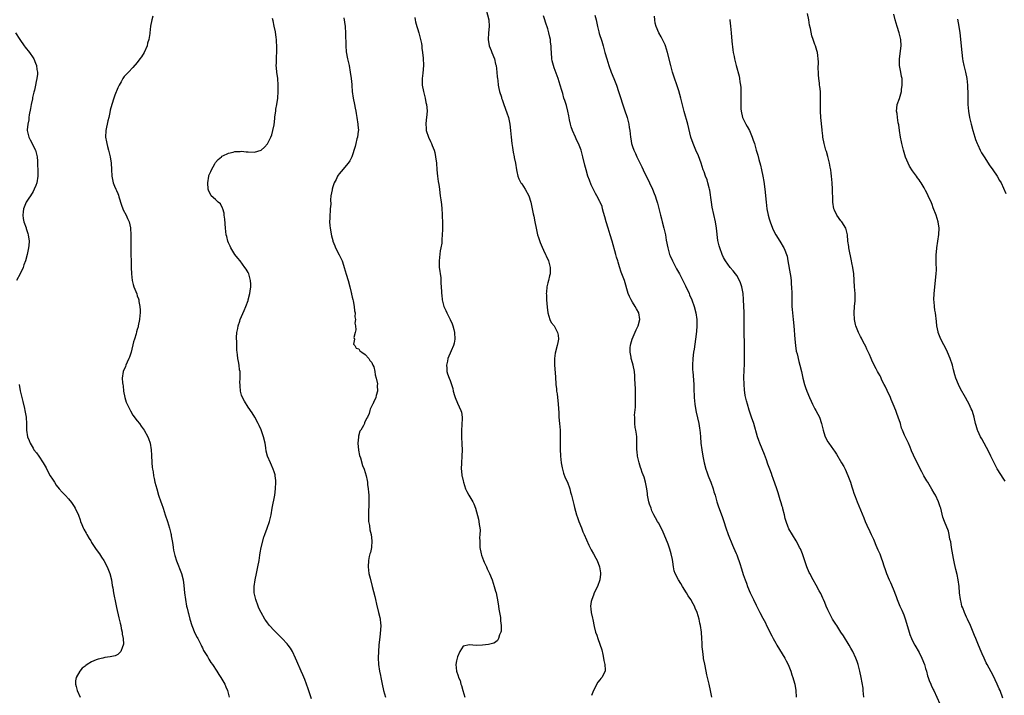
# Model space of a CAD drawing. Units: inches. Extents: x 2631000 to 2634000, y 1440000 to 1443000.
# Drawn here: x 2633279 to 2633581, y 1441946 to 1442153 of the extents above; entities that cross this region are included whole.
import ezdxf

# ---------------------------------------------------------------- set-up
doc = ezdxf.new("R2010")
doc.units = ezdxf.units.IN
doc.header["$MEASUREMENT"] = 0
doc.layers.add('LD26311440_10ft', color=101, linetype='Continuous')

msp = doc.modelspace()

# ---------------------------------------------------------------- linework, layer by layer
at = {"layer": 'LD26311440_10ft'}
for points, elevation in [([(2633422.11, 1442156.1), (2633422.89, 1442153), (2633423.03, 1442151), (2633422.8, 1442149), (2633422.69, 1442147), (2633423.05, 1442145), (2633423.6, 1442143.6), (2633423.86, 1442143), (2633424.61, 1442141), (2633425, 1442139.43), (2633425.13, 1442139), (2633425.42, 1442137), (2633425.5, 1442135.5), (2633425.56, 1442135), (2633425.65, 1442134.35), (2633425.79, 1442133), (2633425.95, 1442131.95), (2633426.2, 1442131), (2633426.76, 1442129.24), (2633426.82, 1442129), (2633427, 1442128.6), (2633427.51, 1442127), (2633428.48, 1442124.48), (2633428.96, 1442123), (2633429.35, 1442121), (2633429.59, 1442119), (2633429.78, 1442117), (2633429.99, 1442115), (2633430.18, 1442113.82), (2633430.38, 1442112.38), (2633430.71, 1442111), (2633430.74, 1442110.74), (2633431.13, 1442109), (2633431.42, 1442107), (2633431.56, 1442106.44), (2633431.84, 1442105), (2633432.16, 1442104.16), (2633432.76, 1442103), (2633433, 1442102.66), (2633434.06, 1442101), (2633435.18, 1442099), (2633435.86, 1442097), (2633436.02, 1442096.02), (2633436.57, 1442093.43), (2633436.7, 1442092.7), (2633437.08, 1442091), (2633437.45, 1442089), (2633437.88, 1442087), (2633438.15, 1442086.15), (2633438.66, 1442084.66), (2633439.25, 1442083.25), (2633439.72, 1442082.28), (2633440.31, 1442081), (2633440.5, 1442080.5), (2633441.2, 1442079), (2633441.75, 1442077), (2633441.72, 1442075), (2633441.56, 1442074.44), (2633441.22, 1442073), (2633441, 1442072.21), (2633440.72, 1442071), (2633440.57, 1442069.43), (2633440.56, 1442069), (2633440.59, 1442068.59), (2633440.67, 1442067), (2633440.82, 1442064.82), (2633441.02, 1442063.03), (2633441.68, 1442061), (2633442.1, 1442060.1), (2633442.94, 1442059), (2633444.04, 1442057), (2633444.17, 1442056.17), (2633444.27, 1442055), (2633444.07, 1442053.93), (2633443.92, 1442053), (2633443.3, 1442050.7), (2633443.04, 1442049), (2633443.06, 1442046.94), (2633443.39, 1442043.39), (2633443.53, 1442041), (2633443.65, 1442039.65), (2633443.73, 1442039), (2633443.88, 1442038.12), (2633444.01, 1442037), (2633444.08, 1442036.08), (2633444.25, 1442035), (2633444.35, 1442033.64), (2633444.36, 1442032.36), (2633444.42, 1442031), (2633444.58, 1442029), (2633444.77, 1442027), (2633444.83, 1442025.17), (2633444.85, 1442024.85), (2633444.82, 1442023), (2633444.84, 1442021.16), (2633444.93, 1442019), (2633445.12, 1442017), (2633445.4, 1442015.4), (2633445.5, 1442015), (2633445.84, 1442013.84), (2633446.38, 1442012.38), (2633447.02, 1442011), (2633447.75, 1442009), (2633447.98, 1442007.98), (2633448.27, 1442007), (2633448.77, 1442005), (2633449, 1442004.17), (2633449.23, 1442003.23), (2633449.86, 1442001), (2633450.13, 1442000.13), (2633450.57, 1441999), (2633451.38, 1441997), (2633451.82, 1441995.82), (2633452.22, 1441995), (2633453.64, 1441991.64), (2633454.3, 1441990.3), (2633455.03, 1441989), (2633455.72, 1441987.72), (2633456.15, 1441987), (2633456.93, 1441985), (2633457.17, 1441983.17), (2633457.22, 1441983), (2633457.23, 1441982.77), (2633457.04, 1441981), (2633456.29, 1441979), (2633455.26, 1441977), (2633455, 1441976.33), (2633454.52, 1441975), (2633454.36, 1441974.36), (2633454.15, 1441973), (2633454.18, 1441972.18), (2633454.3, 1441971), (2633454.7, 1441969.3), (2633454.85, 1441968.85), (2633455.3, 1441966.7), (2633455.71, 1441965), (2633456.03, 1441964.03), (2633456.33, 1441963), (2633457.56, 1441959.56), (2633457.88, 1441958.12), (2633458.16, 1441957), (2633458.26, 1441956.26), (2633458.57, 1441955), (2633458.65, 1441953.35), (2633458.62, 1441953), (2633457.6, 1441951), (2633457.3, 1441950.7), (2633457, 1441950.34), (2633456.42, 1441949.58), (2633455, 1441947.05), (2633454.47, 1441945.53)], 10200), ([(2633319.82, 1442154.18), (2633319.42, 1442153), (2633319.07, 1442151.07), (2633318.82, 1442149), (2633318.82, 1442148.82), (2633318.52, 1442147), (2633318.17, 1442145.83), (2633318.01, 1442145), (2633317.13, 1442143), (2633316.3, 1442141.7), (2633315.81, 1442141), (2633315, 1442139.97), (2633313.63, 1442138.37), (2633312.27, 1442137), (2633311, 1442135.62), (2633310.56, 1442135), (2633310.01, 1442134.01), (2633309.4, 1442133), (2633309, 1442132.17), (2633308.09, 1442129.91), (2633307.78, 1442129), (2633307.15, 1442127), (2633306.72, 1442125.28), (2633306.59, 1442124.59), (2633306.23, 1442123), (2633305.98, 1442122.02), (2633305.34, 1442119), (2633305.25, 1442117), (2633305.54, 1442115.54), (2633305.62, 1442115), (2633305.87, 1442114.13), (2633306.22, 1442113), (2633306.71, 1442111), (2633306.96, 1442109), (2633307.04, 1442107.04), (2633307.2, 1442105), (2633307.64, 1442103), (2633308.01, 1442101.99), (2633308.41, 1442101), (2633308.62, 1442100.62), (2633309, 1442099.7), (2633309.21, 1442099.22), (2633309.33, 1442098.67), (2633310.15, 1442096.15), (2633310.58, 1442095), (2633310.68, 1442094.68), (2633311.57, 1442093), (2633311.96, 1442091.96), (2633312.49, 1442091), (2633312.88, 1442089.12), (2633312.9, 1442089), (2633312.98, 1442087), (2633313, 1442082.15), (2633313.02, 1442081), (2633313.12, 1442078.88), (2633313.17, 1442077), (2633313.18, 1442075), (2633313.39, 1442073), (2633313.77, 1442071.77), (2633313.98, 1442071), (2633314.83, 1442068.83), (2633315, 1442068.3), (2633315.35, 1442067.35), (2633315.43, 1442067), (2633315.51, 1442066.49), (2633315.81, 1442065), (2633315.89, 1442063.89), (2633315.91, 1442063), (2633315.82, 1442062.18), (2633315.73, 1442061), (2633315.32, 1442059), (2633315.24, 1442058.76), (2633315, 1442057.91), (2633314.78, 1442057.22), (2633314.64, 1442056.64), (2633314.13, 1442055), (2633313.88, 1442054.12), (2633313.08, 1442050.92), (2633312.6, 1442049.4), (2633312.44, 1442049), (2633311.92, 1442047.92), (2633311.54, 1442047), (2633311.41, 1442046.59), (2633310.69, 1442045), (2633310.4, 1442043), (2633310.46, 1442041.54), (2633310.54, 1442041), (2633310.63, 1442040.63), (2633310.81, 1442039), (2633311.21, 1442037), (2633311.62, 1442035.62), (2633311.88, 1442035), (2633312.9, 1442032.9), (2633313.64, 1442031.64), (2633315, 1442029.85), (2633315.66, 1442029), (2633316.22, 1442028.22), (2633317.14, 1442027), (2633318.26, 1442025), (2633318.48, 1442024.48), (2633318.95, 1442023), (2633319.23, 1442021), (2633319.35, 1442019.35), (2633319.49, 1442017), (2633319.59, 1442015.59), (2633319.67, 1442015), (2633319.83, 1442014.17), (2633319.98, 1442013), (2633320.14, 1442012.14), (2633320.42, 1442011), (2633320.96, 1442009), (2633321.55, 1442007), (2633322.26, 1442005), (2633322.47, 1442004.47), (2633322.97, 1442003), (2633323.58, 1442001), (2633324.29, 1441999), (2633324.94, 1441996.94), (2633325.31, 1441995.31), (2633325.36, 1441995), (2633325.4, 1441994.6), (2633325.68, 1441993), (2633325.89, 1441991.89), (2633326, 1441991), (2633326.16, 1441990.16), (2633326.5, 1441988.5), (2633327, 1441986.86), (2633328.55, 1441983), (2633329.11, 1441981), (2633329.33, 1441979.33), (2633329.53, 1441977), (2633329.76, 1441975), (2633330.12, 1441973), (2633330.31, 1441972.31), (2633330.61, 1441971), (2633330.71, 1441970.71), (2633331.16, 1441969), (2633331.77, 1441967), (2633332.69, 1441964.69), (2633333.35, 1441963.35), (2633333.55, 1441963), (2633334.18, 1441961.82), (2633334.58, 1441961), (2633334.7, 1441960.7), (2633335, 1441960.15), (2633335.37, 1441959.37), (2633336.55, 1441957.45), (2633336.87, 1441956.87), (2633337, 1441956.68), (2633337.61, 1441955.61), (2633338.07, 1441955), (2633339.39, 1441953), (2633339.99, 1441951.99), (2633340.68, 1441951), (2633341.85, 1441949), (2633342.17, 1441948.17), (2633342.72, 1441947), (2633343.18, 1441945)], 10160), ([(2633368.47, 1441944.47), (2633367.95, 1441946.05), (2633367.51, 1441947.51), (2633366.97, 1441948.97), (2633366.42, 1441950.42), (2633365.85, 1441951.85), (2633365.36, 1441953), (2633364.02, 1441956.02), (2633363.57, 1441957), (2633362.6, 1441959), (2633362.01, 1441960.01), (2633361.34, 1441961), (2633361, 1441961.39), (2633359.52, 1441963), (2633358.22, 1441964.22), (2633357, 1441965.45), (2633355.64, 1441967), (2633355, 1441967.82), (2633354.5, 1441968.5), (2633354.17, 1441969), (2633353, 1441970.98), (2633352.36, 1441972.36), (2633352.09, 1441973), (2633351.35, 1441975), (2633350.92, 1441977), (2633350.88, 1441979), (2633351.16, 1441981), (2633351.62, 1441983), (2633352.06, 1441985), (2633352.37, 1441987), (2633352.61, 1441988.61), (2633352.68, 1441989.32), (2633353, 1441991), (2633353.85, 1441994.15), (2633354.2, 1441995), (2633354.9, 1441996.9), (2633355.61, 1441999), (2633356.07, 1442001), (2633356.42, 1442003), (2633357.18, 1442007), (2633357.47, 1442009), (2633357.56, 1442011), (2633357.52, 1442011.52), (2633357.34, 1442013), (2633357.28, 1442013.28), (2633357, 1442014.16), (2633356.76, 1442015), (2633356.21, 1442016.21), (2633355.89, 1442017), (2633355.02, 1442019.02), (2633354.59, 1442020.59), (2633354.45, 1442021.55), (2633354.21, 1442023), (2633353.78, 1442025), (2633353.07, 1442027.07), (2633352.45, 1442028.45), (2633352.14, 1442029), (2633351.04, 1442031.04), (2633350.31, 1442032.31), (2633349, 1442034.09), (2633347.9, 1442035.9), (2633347.28, 1442037), (2633347, 1442037.76), (2633346.64, 1442039), (2633346.58, 1442040.58), (2633346.54, 1442041), (2633346.51, 1442041.49), (2633346.63, 1442043), (2633346.62, 1442044.62), (2633346.56, 1442045), (2633346.43, 1442045.57), (2633346.24, 1442047), (2633346.07, 1442048.07), (2633345.9, 1442049), (2633345.81, 1442050.19), (2633345.67, 1442051), (2633345.54, 1442051.54), (2633345.52, 1442053), (2633345.56, 1442054.44), (2633345.47, 1442055), (2633345.47, 1442055.47), (2633345.61, 1442057), (2633345.82, 1442058.18), (2633345.98, 1442059), (2633346.47, 1442060.47), (2633346.62, 1442061), (2633347.8, 1442063.8), (2633348.32, 1442065), (2633349, 1442066.83), (2633349.07, 1442067.07), (2633349.53, 1442069), (2633349.66, 1442069.66), (2633349.82, 1442071), (2633349.83, 1442071.83), (2633349.76, 1442073), (2633349.21, 1442075), (2633349, 1442075.44), (2633348.4, 1442076.4), (2633348.05, 1442077), (2633346.54, 1442079), (2633345.83, 1442079.83), (2633344.97, 1442080.97), (2633343.75, 1442083), (2633343.48, 1442083.48), (2633343, 1442084.57), (2633342.85, 1442085), (2633342.45, 1442086.45), (2633342.33, 1442087), (2633342.07, 1442089), (2633341.85, 1442091.85), (2633341.68, 1442093), (2633341.63, 1442093.63), (2633341.23, 1442095), (2633341.2, 1442095.2), (2633340.5, 1442096.5), (2633339.88, 1442097), (2633339, 1442097.8), (2633337.73, 1442099), (2633337.45, 1442099.45), (2633337, 1442100.36), (2633336.8, 1442101), (2633336.65, 1442103), (2633336.94, 1442105.06), (2633337, 1442105.25), (2633337.54, 1442106.46), (2633337.81, 1442107), (2633338.83, 1442108.83), (2633339, 1442109.16), (2633339.85, 1442110.15), (2633340.86, 1442111), (2633341, 1442111.14), (2633341.23, 1442111.23), (2633343, 1442112.1), (2633344.42, 1442112.42), (2633345, 1442112.6), (2633346.6, 1442112.6), (2633347, 1442112.64), (2633348.47, 1442112.47), (2633349, 1442112.45), (2633351, 1442112.4), (2633353, 1442113), (2633354.09, 1442113.91), (2633355.01, 1442114.99), (2633355.96, 1442117), (2633356.28, 1442117.72), (2633356.62, 1442119), (2633357, 1442120.79), (2633357.25, 1442122.75), (2633357.27, 1442123.27), (2633357.5, 1442125), (2633357.58, 1442125.58), (2633357.81, 1442127), (2633358.11, 1442129), (2633358.3, 1442131), (2633358.28, 1442133), (2633358.1, 1442135), (2633357.85, 1442137), (2633357.72, 1442138.28), (2633357.68, 1442139), (2633357.71, 1442139.71), (2633357.69, 1442141), (2633357.75, 1442141.75), (2633357.82, 1442143), (2633357.85, 1442145), (2633357.77, 1442146.23), (2633357.71, 1442147), (2633357.64, 1442147.64), (2633357.39, 1442149.39), (2633357.06, 1442151.06), (2633356.71, 1442152.71), (2633356.52, 1442153.48)], 10170), ([(2633378.37, 1442153.63), (2633378.78, 1442151), (2633378.94, 1442148.94), (2633379.03, 1442145), (2633379.17, 1442143.17), (2633379.56, 1442141), (2633379.82, 1442139.82), (2633380.03, 1442139), (2633380.4, 1442137), (2633380.66, 1442135), (2633380.82, 1442133.18), (2633380.83, 1442132.83), (2633380.97, 1442131), (2633381.23, 1442129), (2633381.64, 1442127), (2633381.9, 1442125.9), (2633382.05, 1442125), (2633382.22, 1442124.22), (2633382.42, 1442123), (2633382.74, 1442121), (2633382.74, 1442120.74), (2633382.86, 1442119), (2633382.82, 1442118.82), (2633382.61, 1442117), (2633382.43, 1442116.43), (2633382.1, 1442115), (2633381.91, 1442114.09), (2633380.87, 1442111), (2633380.23, 1442109.77), (2633379.69, 1442109), (2633377.54, 1442106.46), (2633377, 1442105.75), (2633376.69, 1442105.31), (2633376.5, 1442105), (2633376.01, 1442104.01), (2633375.48, 1442103), (2633375.34, 1442102.66), (2633375, 1442101.71), (2633374.79, 1442101), (2633374.78, 1442100.78), (2633374.46, 1442099), (2633374.3, 1442097.7), (2633374.4, 1442096.4), (2633374.25, 1442095), (2633374.24, 1442094.24), (2633374.07, 1442093), (2633374.09, 1442092.09), (2633374.03, 1442091), (2633374.12, 1442089.88), (2633374.23, 1442089), (2633374.65, 1442086.65), (2633375, 1442085.24), (2633375.07, 1442085), (2633375.62, 1442083.62), (2633375.9, 1442083), (2633377, 1442080.82), (2633377.63, 1442079.63), (2633377.89, 1442079), (2633378.28, 1442077.72), (2633378.54, 1442077), (2633379.12, 1442074.88), (2633379.69, 1442073), (2633380.25, 1442071), (2633380.69, 1442069.31), (2633380.75, 1442069), (2633380.77, 1442068.77), (2633381, 1442067.88), (2633381.14, 1442067.14), (2633381.25, 1442066.75), (2633381.55, 1442065), (2633381.65, 1442063.65), (2633381.86, 1442063), (2633381.81, 1442061.81), (2633382, 1442061), (2633381.83, 1442059.83), (2633381.98, 1442059), (2633382.14, 1442057.86), (2633381.86, 1442057), (2633381.51, 1442055.51), (2633381.68, 1442055), (2633381.42, 1442053.42), (2633381.76, 1442053), (2633382.17, 1442052.17), (2633383, 1442052.02), (2633383.35, 1442051.35), (2633383.93, 1442051), (2633385, 1442050.29), (2633386.05, 1442049), (2633386.39, 1442048.39), (2633387, 1442047.77), (2633387.21, 1442047.21), (2633387.35, 1442047), (2633387.57, 1442046.43), (2633387.93, 1442045), (2633387.98, 1442043.98), (2633388.36, 1442043), (2633388.74, 1442041.26), (2633388.68, 1442040.68), (2633388.72, 1442039), (2633388.34, 1442037.66), (2633388.19, 1442037), (2633387.55, 1442035.55), (2633387.27, 1442035), (2633387.16, 1442034.84), (2633386.52, 1442033.48), (2633386.4, 1442033), (2633386.15, 1442032.15), (2633385.67, 1442031), (2633385.38, 1442030.62), (2633384.75, 1442029.25), (2633384.71, 1442029), (2633384.47, 1442028.47), (2633383.58, 1442027), (2633383.33, 1442026.67), (2633382.86, 1442025.14), (2633382.87, 1442024.87), (2633382.71, 1442023), (2633382.91, 1442020.91), (2633383.26, 1442019.26), (2633383.53, 1442018.47), (2633384.18, 1442016.18), (2633384.64, 1442015), (2633385.24, 1442013), (2633385.56, 1442011.56), (2633385.64, 1442011), (2633385.69, 1442010.31), (2633385.89, 1442009), (2633386, 1442008), (2633386.04, 1442007), (2633386.04, 1442005.96), (2633386.07, 1442005), (2633385.95, 1442001), (2633386.03, 1441999), (2633386.24, 1441997.76), (2633386.43, 1441996.43), (2633386.78, 1441995), (2633387.03, 1441993), (2633386.88, 1441991), (2633386.57, 1441989.43), (2633386.42, 1441989), (2633386.21, 1441988.21), (2633385.96, 1441987), (2633385.83, 1441985), (2633385.99, 1441983.99), (2633386.11, 1441983), (2633386.45, 1441981.55), (2633387.13, 1441979), (2633387.91, 1441975.91), (2633388.1, 1441975), (2633388.44, 1441973.56), (2633389.08, 1441971), (2633389.45, 1441969.45), (2633389.54, 1441969), (2633389.7, 1441967.7), (2633389.74, 1441967), (2633389.7, 1441965.7), (2633389.47, 1441963.47), (2633389.31, 1441962.69), (2633389.15, 1441961), (2633389.02, 1441959), (2633388.96, 1441957.04), (2633389.06, 1441955), (2633389.36, 1441953), (2633389.64, 1441951.64), (2633389.75, 1441951), (2633390.15, 1441949), (2633390.61, 1441947), (2633391.15, 1441945)], 10180), ([(2633400.22, 1442153.78), (2633400.33, 1442153), (2633400.44, 1442152.44), (2633400.8, 1442151), (2633401, 1442150.36), (2633401.47, 1442149), (2633401.99, 1442147), (2633402.2, 1442145.8), (2633402.32, 1442145), (2633402.37, 1442144.37), (2633402.58, 1442143), (2633402.79, 1442141.21), (2633402.88, 1442139), (2633402.69, 1442136.69), (2633402.47, 1442135), (2633402.46, 1442133.54), (2633402.48, 1442133), (2633402.87, 1442131), (2633403.37, 1442129), (2633403.6, 1442127.6), (2633403.76, 1442127), (2633403.88, 1442126.12), (2633403.94, 1442125), (2633403.79, 1442123), (2633403.66, 1442122.34), (2633403.56, 1442121), (2633403.71, 1442119.71), (2633403.72, 1442119), (2633404.41, 1442117), (2633405, 1442115.67), (2633405.24, 1442115.24), (2633405.35, 1442115), (2633405.55, 1442114.45), (2633406.14, 1442113), (2633406.32, 1442112.32), (2633406.59, 1442111), (2633406.82, 1442109), (2633406.98, 1442107), (2633407.18, 1442105), (2633407.39, 1442103.39), (2633407.56, 1442102.44), (2633407.75, 1442101), (2633407.86, 1442099.86), (2633408.03, 1442099), (2633408.21, 1442097.79), (2633408.3, 1442097), (2633408.34, 1442096.34), (2633408.5, 1442095), (2633408.63, 1442093.37), (2633408.62, 1442092.62), (2633408.7, 1442091), (2633408.72, 1442089.28), (2633408.67, 1442088.67), (2633408.63, 1442087), (2633408.48, 1442085.51), (2633408.46, 1442084.47), (2633408.2, 1442083), (2633407.97, 1442082.03), (2633407.63, 1442079), (2633407.69, 1442078.31), (2633407.71, 1442077), (2633407.84, 1442075.84), (2633408.01, 1442075), (2633408.16, 1442073.84), (2633408.22, 1442073), (2633408.22, 1442072.22), (2633408.38, 1442069.62), (2633408.39, 1442069), (2633408.45, 1442068.45), (2633408.62, 1442067), (2633409.15, 1442065), (2633409.73, 1442063.73), (2633410.03, 1442063), (2633411, 1442061), (2633411.62, 1442059.62), (2633411.84, 1442059), (2633412.13, 1442057.87), (2633412.39, 1442057), (2633412.47, 1442055), (2633412.25, 1442053.75), (2633412.05, 1442053), (2633411.32, 1442051.32), (2633410.35, 1442049), (2633410.19, 1442048.19), (2633409.92, 1442047), (2633410, 1442046), (2633410.05, 1442045), (2633410.27, 1442044.27), (2633410.71, 1442043), (2633411, 1442042.26), (2633411.47, 1442041), (2633411.85, 1442039.85), (2633412, 1442039), (2633412.38, 1442037.62), (2633412.57, 1442037), (2633413.31, 1442035.31), (2633414.35, 1442033), (2633414.48, 1442032.48), (2633414.7, 1442031), (2633414.7, 1442030.7), (2633414.59, 1442028.59), (2633414.48, 1442027), (2633414.51, 1442025), (2633414.67, 1442022.67), (2633414.75, 1442021), (2633414.67, 1442019), (2633414.48, 1442017), (2633414.43, 1442015), (2633414.51, 1442014.51), (2633414.68, 1442013), (2633414.75, 1442012.75), (2633415, 1442011.47), (2633415.14, 1442011), (2633415.78, 1442009), (2633416.16, 1442008.16), (2633416.74, 1442007), (2633417.99, 1442005), (2633418.36, 1442004.36), (2633418.79, 1442003), (2633419.71, 1441999.71), (2633419.86, 1441999), (2633419.94, 1441998.06), (2633420.17, 1441997), (2633420.27, 1441996.27), (2633420.18, 1441995), (2633420.07, 1441993.93), (2633420.11, 1441993), (2633420.18, 1441992.18), (2633420.2, 1441991), (2633420.57, 1441989), (2633420.65, 1441988.65), (2633421.27, 1441987), (2633421.53, 1441986.47), (2633422.2, 1441985), (2633422.41, 1441984.41), (2633423.16, 1441983), (2633423.99, 1441981), (2633424.6, 1441979), (2633425, 1441977.56), (2633425.13, 1441977), (2633425.69, 1441974.31), (2633425.89, 1441973), (2633425.98, 1441971.98), (2633426.23, 1441971), (2633426.55, 1441969.45), (2633426.55, 1441969), (2633426.48, 1441968.48), (2633426.7, 1441967), (2633426.68, 1441965.32), (2633426.56, 1441965), (2633426.18, 1441964.18), (2633425.91, 1441963), (2633425.61, 1441962.39), (2633425, 1441961.92), (2633424.43, 1441961.57), (2633422.86, 1441961.14), (2633421, 1441960.92), (2633419, 1441960.89), (2633416.97, 1441961.03), (2633415, 1441960.68), (2633413.98, 1441959), (2633413.34, 1441957.34), (2633413.17, 1441957), (2633413, 1441956.21), (2633412.81, 1441955), (2633412.97, 1441953), (2633413.53, 1441951.53), (2633413.64, 1441951), (2633414.07, 1441950.07), (2633414.33, 1441949), (2633414.54, 1441948.54), (2633414.97, 1441947), (2633415.57, 1441945)], 10190), ([(2633491.41, 1441945), (2633490.99, 1441947), (2633490.51, 1441949), (2633490.24, 1441950.24), (2633490.04, 1441951), (2633489.87, 1441951.87), (2633489.62, 1441953), (2633489.18, 1441955.18), (2633488.86, 1441956.86), (2633488.85, 1441957.15), (2633488.59, 1441959), (2633488.44, 1441960.44), (2633488.45, 1441961), (2633488.43, 1441961.57), (2633488.33, 1441963), (2633488.16, 1441965), (2633487.87, 1441967), (2633487.7, 1441967.7), (2633487.44, 1441969), (2633486.85, 1441971), (2633486.3, 1441972.3), (2633486.02, 1441973), (2633485.68, 1441973.68), (2633484.94, 1441975), (2633484.15, 1441976.15), (2633483.6, 1441977), (2633482.34, 1441979), (2633481.86, 1441979.86), (2633481.11, 1441981), (2633480.09, 1441983), (2633479.82, 1441983.82), (2633479.6, 1441985), (2633479.41, 1441986.59), (2633479.25, 1441987.25), (2633478.93, 1441989), (2633478.5, 1441990.5), (2633477.99, 1441991.99), (2633476.22, 1441996.22), (2633475, 1441998.5), (2633474.71, 1441999), (2633474.06, 1442000.06), (2633473.58, 1442001), (2633473, 1442002.27), (2633472.71, 1442003), (2633472.25, 1442004.25), (2633472.08, 1442005), (2633471.66, 1442007), (2633471.6, 1442007.6), (2633471.38, 1442009), (2633471.03, 1442011.03), (2633470.56, 1442012.56), (2633470.03, 1442014.03), (2633469.65, 1442015), (2633469.51, 1442015.51), (2633469.03, 1442017), (2633468.58, 1442019), (2633468.47, 1442020.47), (2633468.38, 1442021), (2633468.34, 1442021.66), (2633468.37, 1442023), (2633468.34, 1442024.34), (2633468.31, 1442025), (2633468.22, 1442025.78), (2633468.04, 1442027), (2633467.86, 1442027.86), (2633467.76, 1442029), (2633467.78, 1442030.22), (2633467.69, 1442031), (2633467.66, 1442031.66), (2633467.89, 1442034.11), (2633467.95, 1442037), (2633467.89, 1442038.11), (2633467.89, 1442039.89), (2633467.8, 1442041), (2633467.78, 1442043), (2633467.72, 1442043.72), (2633467.67, 1442045), (2633467.24, 1442047), (2633466.68, 1442048.68), (2633466.62, 1442049), (2633466.58, 1442049.42), (2633466.29, 1442051), (2633466.35, 1442052.35), (2633466.39, 1442053), (2633466.5, 1442053.5), (2633466.91, 1442055), (2633468.17, 1442057.83), (2633468.77, 1442059), (2633469.28, 1442061), (2633468.92, 1442063), (2633468.23, 1442064.23), (2633467.84, 1442065), (2633467, 1442066.36), (2633466.63, 1442067), (2633466.09, 1442068.09), (2633465.73, 1442069), (2633464.52, 1442073), (2633463.78, 1442075), (2633463.55, 1442075.55), (2633463, 1442077.16), (2633462.57, 1442078.57), (2633462.47, 1442079), (2633462.13, 1442080.13), (2633461.92, 1442081), (2633460.77, 1442085), (2633460.18, 1442087), (2633459.52, 1442089), (2633458.91, 1442091), (2633458.53, 1442092.53), (2633458.12, 1442093.88), (2633457.85, 1442095), (2633457.66, 1442095.66), (2633457.12, 1442097), (2633457, 1442097.25), (2633456.11, 1442099), (2633455.71, 1442099.71), (2633454.37, 1442102.37), (2633453.77, 1442103.77), (2633453.31, 1442105), (2633452.75, 1442107), (2633452.4, 1442108.4), (2633451.8, 1442111), (2633451.28, 1442113), (2633450.49, 1442115), (2633449.92, 1442115.92), (2633449.48, 1442117), (2633448.55, 1442119), (2633448.18, 1442120.18), (2633447.95, 1442121), (2633447.69, 1442122.31), (2633447.52, 1442123.52), (2633447.19, 1442125), (2633446.71, 1442126.71), (2633446.21, 1442128.21), (2633445.98, 1442129), (2633445.6, 1442130.4), (2633445.32, 1442131.32), (2633444.86, 1442133), (2633444.23, 1442135), (2633443, 1442138.25), (2633442.74, 1442139), (2633442.39, 1442140.39), (2633442.28, 1442141), (2633442.11, 1442143), (2633442.07, 1442144.07), (2633442.02, 1442145), (2633441.88, 1442146.12), (2633441.8, 1442147), (2633441.68, 1442147.68), (2633441.38, 1442149), (2633441, 1442150.28), (2633440.33, 1442152.33), (2633440.08, 1442153), (2633439.7, 1442154.3)], 10210), ([(2633455.5, 1442154.5), (2633455.84, 1442153), (2633456.25, 1442151), (2633456.69, 1442149.31), (2633456.8, 1442148.8), (2633457.56, 1442146.44), (2633457.99, 1442145), (2633458.57, 1442143), (2633459.12, 1442141), (2633459.72, 1442139), (2633460.45, 1442137), (2633461.27, 1442135), (2633462.06, 1442133), (2633462.76, 1442131), (2633464.61, 1442125.39), (2633465.34, 1442123), (2633465.85, 1442121), (2633466.01, 1442120.01), (2633466.21, 1442119), (2633466.42, 1442117), (2633466.5, 1442116.5), (2633466.71, 1442115), (2633467, 1442114.08), (2633467.39, 1442113), (2633467.93, 1442111.93), (2633468.37, 1442111), (2633469.89, 1442107.89), (2633470.27, 1442107), (2633471.21, 1442105), (2633471.84, 1442103.84), (2633472.24, 1442103), (2633473.17, 1442101), (2633473.69, 1442099.69), (2633473.95, 1442099), (2633474.35, 1442097.65), (2633474.67, 1442096.67), (2633475.58, 1442093), (2633475.9, 1442091.9), (2633476.11, 1442091), (2633476.65, 1442089), (2633477.1, 1442087), (2633477.38, 1442085.38), (2633477.84, 1442083), (2633478.41, 1442081), (2633478.57, 1442080.57), (2633479.25, 1442079), (2633480.54, 1442076.53), (2633481.41, 1442075), (2633482.47, 1442073), (2633483.31, 1442071.31), (2633484.37, 1442069), (2633484.55, 1442068.55), (2633485.23, 1442067), (2633485.94, 1442065), (2633486.46, 1442063), (2633486.77, 1442061), (2633486.81, 1442059), (2633486.68, 1442057.32), (2633486.4, 1442055), (2633485.93, 1442051.93), (2633485.77, 1442051), (2633485.52, 1442049), (2633485.42, 1442047), (2633485.46, 1442045.46), (2633485.49, 1442045), (2633485.83, 1442041), (2633485.89, 1442039.89), (2633485.98, 1442037), (2633486.06, 1442036.06), (2633486.12, 1442035), (2633486.44, 1442033), (2633486.54, 1442032.54), (2633487.39, 1442029), (2633487.57, 1442027.57), (2633487.69, 1442027), (2633487.77, 1442026.23), (2633487.86, 1442025), (2633488.04, 1442023), (2633488.3, 1442021), (2633488.65, 1442019), (2633489.03, 1442017), (2633489.51, 1442015), (2633489.81, 1442014.19), (2633490.21, 1442013), (2633490.43, 1442012.43), (2633491.07, 1442011), (2633491.76, 1442009), (2633492.03, 1442008.03), (2633492.36, 1442007), (2633492.91, 1442005), (2633493.41, 1442003.41), (2633494.51, 1442000.51), (2633495.04, 1441999), (2633495.67, 1441997), (2633496.35, 1441995), (2633497.7, 1441991.7), (2633498, 1441991), (2633498.83, 1441989.17), (2633499, 1441988.75), (2633499.46, 1441987.46), (2633499.65, 1441987), (2633499.97, 1441986.03), (2633500.44, 1441984.44), (2633501, 1441982.69), (2633501.61, 1441981), (2633502, 1441980), (2633502.35, 1441979), (2633503.17, 1441977), (2633503.79, 1441975.79), (2633504.14, 1441975), (2633505, 1441973.26), (2633506.15, 1441971), (2633507, 1441969.27), (2633507.8, 1441967.8), (2633508.18, 1441967), (2633509.82, 1441963.82), (2633510.21, 1441963), (2633511, 1441961.54), (2633511.32, 1441961), (2633513, 1441958.29), (2633513.76, 1441957), (2633514.16, 1441956.17), (2633514.79, 1441955), (2633515.58, 1441953), (2633515.91, 1441951.91), (2633516.25, 1441951), (2633516.75, 1441949.25), (2633516.82, 1441949), (2633517.14, 1441947), (2633517.21, 1441945)], 10220), ([(2633538.08, 1441945), (2633537.94, 1441946.06), (2633537.87, 1441947), (2633537.78, 1441947.78), (2633537.23, 1441951), (2633536.85, 1441953), (2633536.33, 1441955), (2633535.95, 1441955.95), (2633535.59, 1441957), (2633534.65, 1441959), (2633534.07, 1441960.07), (2633533.53, 1441961), (2633531.8, 1441963.8), (2633531, 1441964.93), (2633529.7, 1441967), (2633529.44, 1441967.44), (2633529, 1441968.05), (2633528.43, 1441969), (2633527.39, 1441971), (2633527, 1441971.86), (2633526.51, 1441973), (2633526.07, 1441974.07), (2633525.63, 1441975), (2633525.44, 1441975.44), (2633524.8, 1441976.8), (2633524.33, 1441977.67), (2633523.44, 1441979.44), (2633522.52, 1441981), (2633521.42, 1441983), (2633521.28, 1441983.28), (2633520.53, 1441985), (2633519.19, 1441989), (2633518.54, 1441990.54), (2633518.32, 1441991), (2633517.88, 1441991.88), (2633517.24, 1441993), (2633515, 1441996.74), (2633514.87, 1441997), (2633514.81, 1441997.19), (2633514.15, 1441999), (2633513.89, 1441999.89), (2633513.65, 1442001), (2633513.2, 1442002.8), (2633513.13, 1442003.13), (2633513, 1442003.56), (2633512.69, 1442004.69), (2633512.39, 1442005.61), (2633511.78, 1442007.78), (2633511.33, 1442009), (2633510.19, 1442012.19), (2633509.92, 1442013), (2633509.67, 1442013.67), (2633509.21, 1442015), (2633508.6, 1442016.6), (2633508.14, 1442017.86), (2633507.5, 1442019.5), (2633506.08, 1442023), (2633505.8, 1442023.8), (2633505.4, 1442025), (2633504.23, 1442029), (2633503.55, 1442031), (2633502.86, 1442033.14), (2633502.31, 1442035), (2633502.03, 1442036.03), (2633501.63, 1442037.63), (2633501.36, 1442039.36), (2633501.26, 1442041), (2633501.24, 1442043.24), (2633501.36, 1442047.36), (2633501.43, 1442050.57), (2633501.43, 1442051), (2633501.41, 1442051.41), (2633501.41, 1442053), (2633501.38, 1442053.38), (2633501.27, 1442057), (2633501.25, 1442059), (2633501.28, 1442061.28), (2633501.28, 1442063.28), (2633501.23, 1442065), (2633501.12, 1442067.12), (2633500.94, 1442068.94), (2633500.57, 1442071), (2633500.22, 1442072.22), (2633499.85, 1442073), (2633499, 1442074.46), (2633498.63, 1442075), (2633497.92, 1442075.92), (2633496.98, 1442077), (2633495.54, 1442079), (2633495, 1442080.01), (2633494.51, 1442081), (2633493.79, 1442083), (2633493.61, 1442083.61), (2633493.26, 1442085.26), (2633492.84, 1442089), (2633492.48, 1442091), (2633491.48, 1442095.48), (2633491.22, 1442097), (2633490.74, 1442100.74), (2633490.69, 1442101), (2633490.57, 1442101.43), (2633490.19, 1442103), (2633489.89, 1442103.89), (2633489.45, 1442105), (2633489, 1442106.3), (2633488.76, 1442107), (2633488.1, 1442109), (2633487.24, 1442111.24), (2633486.47, 1442113), (2633485.63, 1442115), (2633484.96, 1442117), (2633483.99, 1442121), (2633482.92, 1442124.92), (2633482.1, 1442128.1), (2633481.85, 1442129), (2633481.2, 1442131.19), (2633479.3, 1442137), (2633478.74, 1442139), (2633477.78, 1442143), (2633477.17, 1442145), (2633477, 1442145.39), (2633476.24, 1442147), (2633475.78, 1442147.78), (2633475.12, 1442149), (2633474.27, 1442151), (2633474.02, 1442152.02), (2633473.86, 1442153), (2633473.8, 1442154.2)], 10230), ([(2633496.89, 1442153.11), (2633496.89, 1442152.89), (2633497.05, 1442151.05), (2633497.26, 1442149), (2633497.55, 1442146.45), (2633497.82, 1442143.82), (2633497.95, 1442143), (2633498.2, 1442141.8), (2633498.33, 1442141), (2633498.84, 1442139), (2633499.74, 1442135.74), (2633499.89, 1442135), (2633499.99, 1442134.01), (2633500.19, 1442133), (2633500.28, 1442132.28), (2633500.3, 1442131), (2633500.26, 1442129.75), (2633500.29, 1442128.29), (2633500.23, 1442127), (2633500.29, 1442125.71), (2633500.35, 1442125), (2633500.83, 1442123), (2633501, 1442122.6), (2633501.82, 1442121), (2633502.26, 1442120.26), (2633502.89, 1442119), (2633503.77, 1442117), (2633504.1, 1442116.1), (2633504.43, 1442115), (2633505, 1442112.96), (2633505.47, 1442111.47), (2633505.82, 1442110.18), (2633506.34, 1442108.34), (2633506.65, 1442107), (2633507.07, 1442105), (2633507.36, 1442103.36), (2633507.64, 1442101), (2633508.03, 1442097), (2633508.3, 1442095), (2633508.7, 1442093), (2633509, 1442091.93), (2633509.24, 1442091), (2633509.97, 1442089), (2633510.29, 1442088.29), (2633510.99, 1442086.99), (2633512.26, 1442085), (2633512.53, 1442084.54), (2633513.3, 1442083.3), (2633513.46, 1442083), (2633513.74, 1442082.26), (2633514.28, 1442081), (2633514.45, 1442080.45), (2633514.75, 1442079), (2633515.43, 1442075), (2633515.52, 1442074.48), (2633515.69, 1442073), (2633515.76, 1442071.76), (2633515.84, 1442071), (2633515.88, 1442069), (2633515.91, 1442066.09), (2633515.96, 1442065), (2633516.05, 1442064.05), (2633516.12, 1442063), (2633516.36, 1442061), (2633516.57, 1442059), (2633516.8, 1442055), (2633517.02, 1442053.02), (2633517.3, 1442051.3), (2633517.53, 1442050.47), (2633518.08, 1442048.08), (2633518.41, 1442047), (2633518.89, 1442045), (2633519.32, 1442043), (2633519.82, 1442041), (2633520.08, 1442040.08), (2633520.5, 1442039), (2633521.33, 1442037), (2633521.86, 1442035.86), (2633522.23, 1442035), (2633523, 1442033.6), (2633523.31, 1442033), (2633523.92, 1442031.92), (2633524.38, 1442031), (2633525.08, 1442029), (2633525.45, 1442027.45), (2633525.54, 1442027), (2633525.76, 1442026.24), (2633526.14, 1442025), (2633527, 1442023.39), (2633527.26, 1442023), (2633528.75, 1442021), (2633529, 1442020.59), (2633529.65, 1442019.65), (2633531.15, 1442017), (2633531.84, 1442015.84), (2633532.26, 1442015), (2633533.13, 1442013.13), (2633533.9, 1442011), (2633534.37, 1442009.63), (2633534.56, 1442009), (2633534.64, 1442008.64), (2633535, 1442007.67), (2633535.16, 1442007.16), (2633535.39, 1442006.61), (2633535.97, 1442005), (2633538.05, 1442000.05), (2633538.48, 1441999), (2633539, 1441997.87), (2633539.87, 1441995.87), (2633540.31, 1441995), (2633541, 1441993.5), (2633541.22, 1441993), (2633541.68, 1441991.68), (2633542.04, 1441991), (2633542.29, 1441990.29), (2633542.89, 1441989), (2633543.45, 1441987.45), (2633543.65, 1441987), (2633544.32, 1441985), (2633544.51, 1441984.51), (2633545.02, 1441983), (2633545.84, 1441981), (2633546.2, 1441980.2), (2633547, 1441978.27), (2633547.92, 1441975.92), (2633548.23, 1441975), (2633549.08, 1441973), (2633549.69, 1441971.69), (2633550.27, 1441970.27), (2633550.8, 1441968.8), (2633551.94, 1441965), (2633552.2, 1441964.2), (2633552.66, 1441963), (2633553, 1441962.26), (2633553.67, 1441961), (2633555, 1441958.72), (2633555.82, 1441957), (2633556.61, 1441955), (2633557, 1441953.77), (2633557.22, 1441953), (2633557.6, 1441951.6), (2633557.81, 1441951), (2633558.09, 1441950.09), (2633558.56, 1441949), (2633558.68, 1441948.68), (2633559.32, 1441947.32), (2633559.48, 1441947), (2633561.34, 1441943)], 10240), ([(2633580.74, 1441944.74), (2633579.85, 1441947), (2633579.6, 1441947.6), (2633578.97, 1441949), (2633577.69, 1441951.69), (2633575.86, 1441955), (2633575.57, 1441955.57), (2633574.93, 1441956.93), (2633574.34, 1441958.34), (2633574.07, 1441959), (2633573.74, 1441959.74), (2633573, 1441961.5), (2633572.4, 1441963), (2633571.99, 1441963.99), (2633571.64, 1441965), (2633570.79, 1441967), (2633569.83, 1441969), (2633569.58, 1441969.58), (2633568.9, 1441971), (2633568.4, 1441972.4), (2633568.15, 1441973), (2633567.86, 1441974.14), (2633567.67, 1441975), (2633567.44, 1441977), (2633567.29, 1441979), (2633567.02, 1441981), (2633566.65, 1441982.65), (2633566.26, 1441984.26), (2633565.9, 1441986.1), (2633565.58, 1441987.58), (2633564.97, 1441991), (2633564.69, 1441992.69), (2633564.46, 1441993.54), (2633564.22, 1441995), (2633564, 1441996), (2633562.74, 1441999), (2633562.33, 1442000.33), (2633561.89, 1442002.11), (2633561.65, 1442003), (2633561.47, 1442003.47), (2633560.97, 1442005), (2633560.05, 1442007), (2633559.67, 1442007.67), (2633558.92, 1442008.92), (2633557.63, 1442011), (2633557.4, 1442011.4), (2633556.44, 1442013), (2633555.79, 1442014.21), (2633554.37, 1442017), (2633553.29, 1442019.29), (2633552.69, 1442020.69), (2633552.57, 1442021), (2633552.26, 1442021.74), (2633551.7, 1442023), (2633550.82, 1442024.82), (2633550.56, 1442025.44), (2633549.88, 1442027), (2633549.64, 1442027.64), (2633549.24, 1442029), (2633548.61, 1442031), (2633548.17, 1442032.17), (2633547.88, 1442033), (2633547.06, 1442035), (2633546.41, 1442036.41), (2633546.18, 1442037), (2633545.2, 1442039.2), (2633544.55, 1442040.55), (2633544.3, 1442041), (2633543.59, 1442042.41), (2633543.32, 1442043), (2633543.23, 1442043.23), (2633543, 1442043.7), (2633542.54, 1442044.54), (2633542.25, 1442045), (2633541.8, 1442045.8), (2633541, 1442047.37), (2633540.49, 1442048.49), (2633540.3, 1442049), (2633539.74, 1442050.26), (2633539.3, 1442051.3), (2633539, 1442051.86), (2633538.66, 1442052.66), (2633537.86, 1442054.14), (2633537.28, 1442055.28), (2633537, 1442055.73), (2633536.58, 1442056.58), (2633536.38, 1442057), (2633536.02, 1442057.98), (2633535.61, 1442059), (2633535.49, 1442059.49), (2633535.15, 1442061), (2633535.02, 1442063), (2633535.17, 1442065), (2633535.32, 1442066.68), (2633535.38, 1442067), (2633535.37, 1442069), (2633535.2, 1442071), (2633534.92, 1442075), (2633534.66, 1442077), (2633534.39, 1442078.39), (2633534.29, 1442079), (2633533.42, 1442083), (2633533.39, 1442083.39), (2633533.13, 1442085), (2633532.99, 1442087), (2633532.62, 1442088.62), (2633532.5, 1442089), (2633531.23, 1442091), (2633531, 1442091.28), (2633529.78, 1442093), (2633529, 1442094.55), (2633528.83, 1442095), (2633528.53, 1442097), (2633528.49, 1442097.51), (2633528.39, 1442101), (2633528.28, 1442103), (2633528.12, 1442105), (2633528.02, 1442105.98), (2633527.89, 1442107), (2633527.74, 1442107.74), (2633527.52, 1442109), (2633527.01, 1442111.01), (2633526.55, 1442112.55), (2633526.39, 1442113), (2633525.83, 1442115), (2633525.46, 1442117), (2633525.44, 1442117.44), (2633525.25, 1442119), (2633525.25, 1442119.25), (2633524.82, 1442123), (2633524.69, 1442125), (2633524.68, 1442125.32), (2633524.72, 1442127), (2633524.77, 1442128.77), (2633524.7, 1442131), (2633524.5, 1442132.5), (2633524.47, 1442133), (2633524.43, 1442133.57), (2633524.23, 1442135), (2633524.16, 1442136.16), (2633524.08, 1442137), (2633524.01, 1442137.99), (2633524.1, 1442140.1), (2633524.04, 1442141), (2633523.9, 1442142.1), (2633523.8, 1442143), (2633523.6, 1442143.6), (2633523.21, 1442145), (2633523, 1442145.5), (2633522.47, 1442147), (2633522.07, 1442148.07), (2633521.62, 1442150.38), (2633521.38, 1442151.38), (2633521.1, 1442153), (2633520.78, 1442155)], 10250), ([(2633581.37, 1442011.37), (2633581, 1442011.91), (2633579, 1442015.14), (2633578.35, 1442016.35), (2633577, 1442018.98), (2633576.36, 1442020.36), (2633575, 1442023), (2633574.3, 1442024.3), (2633573.87, 1442025), (2633573, 1442026.79), (2633572.9, 1442027), (2633572.48, 1442028.48), (2633572.34, 1442029), (2633571.9, 1442031), (2633571.69, 1442031.69), (2633571.26, 1442033), (2633571, 1442033.58), (2633570.32, 1442035), (2633569.86, 1442035.86), (2633569.2, 1442037), (2633567.7, 1442039.7), (2633567.07, 1442041), (2633566.3, 1442043), (2633565.99, 1442043.99), (2633565.57, 1442045.57), (2633565.2, 1442047), (2633564.57, 1442049), (2633563.76, 1442051), (2633563.52, 1442051.52), (2633561.66, 1442055), (2633560.87, 1442057), (2633560.83, 1442057.17), (2633560.47, 1442059), (2633560.36, 1442060.36), (2633560.03, 1442063), (2633559.86, 1442063.86), (2633559.7, 1442065), (2633559.59, 1442066.41), (2633559.52, 1442067), (2633559.61, 1442069), (2633560.23, 1442075), (2633560.29, 1442076.29), (2633560.3, 1442077), (2633560.24, 1442077.76), (2633560.24, 1442079), (2633560.26, 1442081), (2633560.36, 1442081.64), (2633560.48, 1442083), (2633560.78, 1442085), (2633561.07, 1442087.07), (2633561.17, 1442089), (2633560.88, 1442091), (2633560.2, 1442093), (2633559.32, 1442095.32), (2633559, 1442096.26), (2633558.79, 1442096.79), (2633557.81, 1442099), (2633557.53, 1442099.53), (2633557, 1442100.65), (2633556.58, 1442101.42), (2633555.64, 1442103), (2633555.36, 1442103.36), (2633555, 1442103.9), (2633554.52, 1442104.52), (2633554.22, 1442105), (2633553, 1442106.65), (2633552.09, 1442108.09), (2633551.65, 1442109), (2633550.85, 1442110.85), (2633550.17, 1442113), (2633549.67, 1442115), (2633549.57, 1442115.57), (2633549.26, 1442117), (2633548.94, 1442119), (2633548.73, 1442120.73), (2633548.56, 1442121.44), (2633548.36, 1442123), (2633548.28, 1442124.28), (2633548.09, 1442125), (2633548.14, 1442125.86), (2633548.3, 1442127), (2633549, 1442128.86), (2633549.55, 1442131), (2633549.6, 1442131.6), (2633549.81, 1442133), (2633549.76, 1442133.76), (2633549.75, 1442135), (2633549.6, 1442135.6), (2633549.38, 1442137), (2633548.99, 1442139), (2633548.94, 1442141), (2633549.51, 1442145), (2633549.4, 1442147), (2633548.87, 1442149), (2633548.24, 1442151), (2633547.99, 1442151.99), (2633547.69, 1442153), (2633547.28, 1442154.72)], 10260), ([(2633566.78, 1442153.22), (2633567.18, 1442151), (2633567.45, 1442149), (2633568.09, 1442143), (2633568.36, 1442141), (2633568.45, 1442140.45), (2633568.75, 1442139), (2633569.25, 1442137), (2633569.64, 1442135), (2633569.86, 1442133), (2633569.89, 1442131.89), (2633569.95, 1442131), (2633569.93, 1442129.93), (2633569.99, 1442127), (2633570.16, 1442125), (2633570.49, 1442123), (2633570.94, 1442120.94), (2633571.44, 1442119), (2633572.06, 1442117), (2633572.3, 1442116.3), (2633572.83, 1442115), (2633573, 1442114.67), (2633573.76, 1442113), (2633574.18, 1442112.18), (2633574.93, 1442110.93), (2633576.15, 1442109), (2633576.49, 1442108.49), (2633577.6, 1442107), (2633578.99, 1442105), (2633579.72, 1442103.72), (2633580.16, 1442103), (2633581.64, 1442099.64)], 10270), ([(2633277.67, 1442149), (2633278.94, 1442147), (2633280.32, 1442145), (2633280.58, 1442144.58), (2633281, 1442144.13), (2633281.49, 1442143.49), (2633281.91, 1442143), (2633283, 1442141.4), (2633283.24, 1442141), (2633283.76, 1442139.76), (2633284.03, 1442139), (2633284.2, 1442137.8), (2633284.36, 1442137), (2633284.35, 1442136.35), (2633284.2, 1442135), (2633283.95, 1442134.05), (2633283.79, 1442133), (2633283.43, 1442131.43), (2633283.24, 1442130.76), (2633282.86, 1442129.14), (2633282.81, 1442128.81), (2633282.44, 1442127), (2633282.24, 1442125.76), (2633281.82, 1442123.82), (2633281.73, 1442123), (2633281.68, 1442122.32), (2633281.4, 1442121), (2633281.25, 1442119.25), (2633281.25, 1442119), (2633281.7, 1442117), (2633282.15, 1442116.15), (2633283.74, 1442113), (2633284.25, 1442111), (2633284.39, 1442109.61), (2633284.42, 1442109), (2633284.42, 1442108.42), (2633284.51, 1442107), (2633284.5, 1442105.5), (2633284.47, 1442105), (2633284.13, 1442103), (2633283.83, 1442102.17), (2633283.39, 1442101), (2633283, 1442100.35), (2633282.26, 1442099), (2633281.74, 1442098.26), (2633280.94, 1442097.06), (2633280.08, 1442095), (2633279.96, 1442094.04), (2633279.85, 1442093), (2633279.96, 1442091.96), (2633280.18, 1442091), (2633280.85, 1442089.15), (2633280.9, 1442088.9), (2633281.39, 1442087.39), (2633281.56, 1442087), (2633281.78, 1442085), (2633281.68, 1442083.68), (2633281.61, 1442083), (2633281.21, 1442081), (2633280.65, 1442079), (2633280.23, 1442077.76), (2633279.94, 1442077), (2633279.02, 1442075), (2633277.89, 1442073)], 10150), ([(2633278.78, 1442041), (2633279.05, 1442039.05), (2633279.54, 1442037), (2633279.85, 1442035.85), (2633280.38, 1442033.62), (2633280.52, 1442033), (2633280.86, 1442031), (2633280.96, 1442028.96), (2633280.97, 1442027), (2633281.29, 1442025), (2633281.79, 1442023.79), (2633282.1, 1442023), (2633283, 1442021.43), (2633283.29, 1442021), (2633284.05, 1442020.05), (2633284.77, 1442019), (2633286.08, 1442017), (2633287, 1442015.4), (2633287.45, 1442014.55), (2633288.31, 1442013), (2633289, 1442011.99), (2633289.55, 1442011), (2633290.13, 1442010.13), (2633291.05, 1442009), (2633291.99, 1442007.99), (2633293, 1442006.93), (2633293.93, 1442005.93), (2633294.8, 1442004.8), (2633295.61, 1442003.61), (2633295.98, 1442003), (2633296.93, 1442000.94), (2633297.49, 1441999.49), (2633297.62, 1441999), (2633298.02, 1441997.98), (2633298.43, 1441997), (2633298.62, 1441996.62), (2633299.32, 1441995.32), (2633299.48, 1441995), (2633300.28, 1441993.72), (2633300.71, 1441993), (2633300.81, 1441992.81), (2633301, 1441992.55), (2633301.6, 1441991.6), (2633302.02, 1441991), (2633302.37, 1441990.37), (2633303.39, 1441989), (2633304, 1441988), (2633304.72, 1441987), (2633305.78, 1441985), (2633306.53, 1441983), (2633307.04, 1441981), (2633307.34, 1441979.34), (2633307.47, 1441978.53), (2633307.74, 1441977), (2633308.43, 1441973.57), (2633308.59, 1441972.59), (2633309.32, 1441969.32), (2633309.41, 1441969), (2633309.71, 1441967.71), (2633309.92, 1441967), (2633310.08, 1441966.08), (2633310.35, 1441965), (2633310.38, 1441964.38), (2633310.64, 1441963), (2633310.75, 1441961.25), (2633310.71, 1441961), (2633310.42, 1441960.42), (2633309.99, 1441959), (2633309, 1441958.14), (2633308.26, 1441957.74), (2633306.65, 1441957.35), (2633305, 1441957.15), (2633304.38, 1441957), (2633303, 1441956.71), (2633302.43, 1441956.43), (2633301, 1441955.85), (2633299.62, 1441955), (2633299.24, 1441954.76), (2633299, 1441954.5), (2633298.09, 1441953.91), (2633297.36, 1441953), (2633296.22, 1441951), (2633296.03, 1441949.97), (2633296.01, 1441949), (2633296.24, 1441948.24), (2633296.51, 1441947), (2633297.48, 1441945)], 10150)]:
    msp.add_lwpolyline(points, dxfattribs=dict(at, elevation=elevation))

doc.saveas('drawing.dxf')
